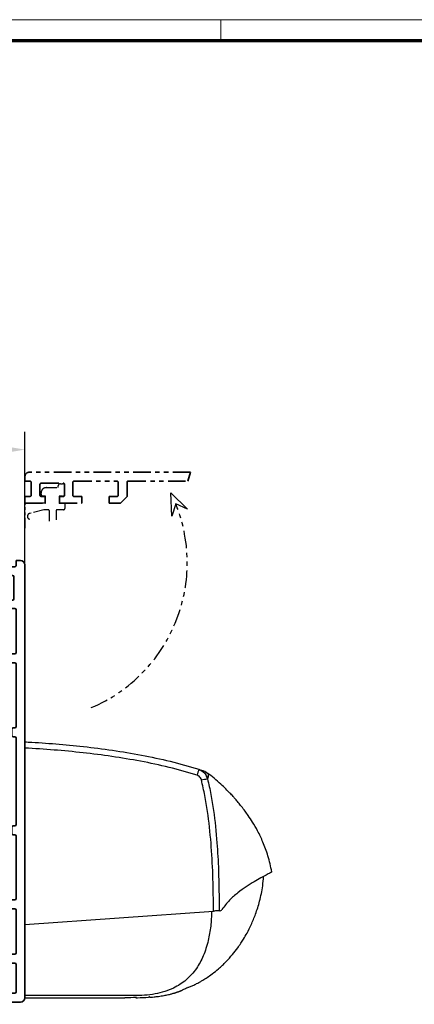
# Model space of a CAD drawing. Units: millimetres. Extents: x 9921 to 11110, y 6673 to 14618.
# Drawn here: x 10304 to 10394, y 14395 to 14618 of the extents above; entities that cross this region are included whole.
import ezdxf

# ---------------------------------------------------------------- set-up
doc = ezdxf.new("R2010")
doc.units = ezdxf.units.MM
doc.linetypes.add('BLOCK 17515200120 Blende Bruchstück$0$ACDINTGB', pattern=[9, 4, -1, 1, -1, 1, -1])
doc.linetypes.add('BLOCK IXIO$0$STRICHPUNKT2', pattern=[12.7, 6.35, -3.175, 0, -3.175])
for name, color, linetype in [('01_ZRahmen', 7, 'Continuous'), ('BLOCK 17515200120 Blende 100mm$0$17515200120 Blende 100mm', 5, 'Continuous'), ('BLOCK 17515200120 Blende Bruchstück$0$17515200120 Blende Bruchstück', 1, 'Continuous'), ('BLOCK IXIO$0$BLOCK IXIO', 7, 'BLOCK IXIO$0$STRICHPUNKT2'), ('Konstruktion', 31, 'Continuous'), ('Mass', 7, 'Continuous')]:
    doc.layers.add(name, color=color, linetype=linetype)
doc.styles.add('Bemassungstext (DORMA)', font='isocpeur.ttf')
doc.dimstyles.new('DORMA_M', dxfattribs={"dimtxt": 3.5, "dimasz": 2.5, "dimexe": 2, "dimexo": 0, "dimgap": 1.5, "dimtad": 1, "dimdec": 8, "dimtxsty": 'Bemassungstext (DORMA)', "dimcen": 0.1, "dimclrt": 256, "dimadec": 8, "dimazin": 2, "dimtfac": 1, "dimtdec": 8, "dimtmove": 0, "dimatfit": 3, "dimfxl": 1, "dimtolj": 1, "dimarcsym": 0})

# ---------------------------------------------------------------- blocks, each defined once
blk = doc.blocks.new('BLOCK 17515200120 Blende 100mm$0$17515200120 Blende 100mm')
at = {"layer": 'BLOCK 17515200120 Blende 100mm$0$17515200120 Blende 100mm', "color": 3, "linetype": 'Continuous', "lineweight": 35}
for p, q in [((0, 0), (0, -4.55)), ((1.5, 0), (0, 0)), ((1.5, -1.1), (1.5, 0)), ((6, 0), (5, 0)), ((5, 0), (5, -1.1)), ((4.7, -1.4), (1.8, -1.4)), ((7, -99), (7, -1)), ((1.5, -4.55), (1.5, -3.7)), ((1.8, -3.4), (4.2, -3.4)), ((4.5, -3.7), (4.5, -8.7)), ((0, -4.55), (1.5, -4.55)), ((0, -7.85), (0, -12.9)), ((1.5, -7.85), (0, -7.85)), ((1.5, -8.7), (1.5, -7.85)), ((4.2, -9), (1.8, -9)), ((1.8, -10.85), (4.7, -10.85)), ((0, -12.9), (1.5, -12.9)), ((1.5, -12.9), (1.5, -11.15)), ((5, -11.15), (5, -20.85)), ((0, -19.1), (0, -21.65)), ((1.5, -19.1), (0, -19.1)), ((1.5, -20.85), (1.5, -19.1)), ((0, -21.65), (1.5, -23.15)), ((4.7, -21.15), (1.8, -21.15)), ((1.5, -23.15), (4.7, -23.15)), ((5, -23.45), (5, -37.6)), ((4.7, -37.9), (4.3, -37.9)), ((4, -38.2), (4, -39.6)), ((4.3, -39.9), (4.7, -39.9)), ((5, -40.2), (5, -59.8)), ((4.7, -60.1), (4.3, -60.1)), ((4, -60.4), (4, -61.8)), ((4.3, -62.1), (4.7, -62.1)), ((5, -62.4), (5, -76.55)), ((-107.5, -78.13), (-108.26, -77.37)), ((1.5, -76.85), (0, -78.35)), ((4.7, -76.85), (1.5, -76.85)), ((-113, -79.5), (-113, -80.5)), ((-111.76, -79), (-112.5, -79)), ((-107.6, -78.5), (-107.5, -78.13)), ((-106.13, -79.5), (-106.5, -79.6)), ((-105.37, -80.26), (-106.13, -79.5)), ((0, -78.35), (0, -80.9)), ((1.5, -80.9), (1.5, -79.15)), ((1.8, -78.85), (4.7, -78.85)), ((5, -79.15), (5, -88.85)), ((-112.5, -81), (-111.91, -81)), ((-111.55, -81.15), (-104.15, -88.55)), ((-109.59, -80.53), (-109.49, -80.43)), ((-108.95, -81.59), (-109.59, -80.95)), ((-108.43, -81.49), (-108.53, -81.59)), ((0, -80.9), (1.5, -80.9)), ((-102.73, -87.14), (-106.13, -83.74)), ((-104, -88.91), (-104, -99)), ((-102, -97.7), (-102, -88.91)), ((0, -87.1), (0, -89.65)), ((1.5, -87.1), (0, -87.1)), ((1.5, -88.85), (1.5, -87.1)), ((4.7, -89.15), (1.8, -89.15)), ((0, -89.65), (1.5, -91.15)), ((1.5, -91.15), (4.7, -91.15)), ((5, -91.45), (5, -97.7)), ((4.7, -98), (-101.7, -98)), ((-103, -100), (6, -100))]:
    blk.add_line(p, q, dxfattribs=at)
for centre, radius, start, end in [((1.8, -1.1), 0.3, 180, 270), ((4.7, -1.1), 0.3, 270, 0), ((6, -1), 1, 0, 90), ((1.8, -3.7), 0.3, 90, 180), ((4.2, -3.7), 0.3, 0, 90), ((1.8, -8.7), 0.3, 180, 270), ((4.2, -8.7), 0.3, 270, 0), ((1.8, -11.15), 0.3, 90, 180), ((4.7, -11.15), 0.3, 0, 90), ((1.8, -20.85), 0.3, 180, 270), ((4.7, -20.85), 0.3, 270, 0), ((4.7, -23.45), 0.3, 0, 90), ((4.3, -38.2), 0.3, 90, 180), ((4.7, -37.6), 0.3, 270, 0), ((4.3, -39.6), 0.3, 180, 270), ((4.7, -40.2), 0.3, 0, 90), ((4.3, -60.4), 0.3, 90, 180), ((4.7, -59.8), 0.3, 270, 0), ((4.3, -61.8), 0.3, 180, 270), ((4.7, -62.4), 0.3, 0, 90), ((-108, -80), 3.55, 130.0581, 158.2615), ((-109.32, -78.43), 1.5, 45, 130.0581), ((4.7, -76.55), 0.3, 270, 0), ((-112.5, -79.5), 0.5, 90, 180), ((-111.76, -78.5), 0.5, 270, 338.2615), ((-108, -80), 1.55, 75, 196.0615), ((-108, -80), 1.55, 253.9385, 15), ((-106.43, -81.32), 1.5, 319.9419, 45), ((1.8, -79.15), 0.3, 90, 180), ((4.7, -79.15), 0.3, 0, 90), ((-112.5, -80.5), 0.5, 180, 270), ((-111.91, -81.5), 0.5, 45, 90), ((-109.38, -80.74), 0.3, 135, 225), ((-108.74, -81.38), 0.3, 225, 315), ((-108, -80), 3.55, 303.2695, 319.9419), ((-105.78, -83.39), 0.5, 123.2695, 225), ((-104.5, -88.91), 0.5, 0, 45), ((-104.5, -88.91), 2.5, 0, 45), ((1.8, -88.85), 0.3, 180, 270), ((4.7, -88.85), 0.3, 270, 0), ((4.7, -91.45), 0.3, 0, 90), ((-101.7, -97.7), 0.3, 180, 270), ((4.7, -97.7), 0.3, 270, 0), ((-103, -99), 1, 180, 270), ((6, -99), 1, 270, 0)]:
    blk.add_arc(centre, radius, start, end, dxfattribs=at)
blk = doc.blocks.new('BLOCK 17515200120 Blende 100mm')
blk.add_point((0, 0))
at = {"layer": 'BLOCK 17515200120 Blende 100mm$0$17515200120 Blende 100mm'}
blk.add_blockref('BLOCK 17515200120 Blende 100mm$0$17515200120 Blende 100mm', (6.3, 0.3), dxfattribs=at)
blk = doc.blocks.new('BLOCK IXIO$0$RM-Ixio_L')
at = {"layer": 'BLOCK IXIO$0$BLOCK IXIO', "color": 8, "linetype": 'Continuous', "lineweight": 25}
for p, q in [((0, 16.55), (0, 56.53)), ((-41.43, 50.86), (-41.42, 50.87)), ((-43.89, 19.66), (-43.91, 19.66)), ((-43.89, 19.66), (-43.85, 19.67)), ((-43.89, 19.66), (-43.89, 19.66)), ((-43.85, 19.67), (-43.85, 19.67)), ((0, 16.55), (-42.75, 19.59)), ((0, 0.48), (0, 16.55)), ((-23.64, 0.01), (-23.65, 0)), ((0, 0), (-22.69, 0))]:
    blk.add_line(p, q, dxfattribs=at)
at = {"layer": 'BLOCK IXIO$0$BLOCK IXIO', "color": 8, "linetype": 'Continuous', "lineweight": 25, "flags": 128}
for points in [[(-28.33, 0.12), (-28.33, 0.13), (-28.33, 0.13)], [(-28.33, 0.11), (-28.3, 0.11), (-28.27, 0.12)]]:
    blk.add_lwpolyline(points, dxfattribs=at)
at = {"layer": 'BLOCK IXIO$0$BLOCK IXIO', "color": 8, "linetype": 'Continuous', "lineweight": 25}
for centre, radius, start, end in [((-39.58, 48.51), 3, 108.38, 127.899), ((-38.47, 48.87), 3, 107.7862, 167.7285), ((-27.96, 54.24), 11.72, 192.3841, 199.228), ((-42.45, 40.62), 9.01, 74.3963, 83.3678), ((-28.32, 0.34), 0.15, 263.3637, 334.0267)]:
    blk.add_arc(centre, radius, start, end, dxfattribs=at)
for points, knots in [([(0, 57.95), (-0.25, 57.93), (-4.68, 57.68), (-11.31, 57.14), (-19.86, 56.07), (-26.43, 54.97), (-32.98, 53.61), (-37.26, 52.35), (-39.41, 51.72)], [0, 0, 0, 0, 0.01874, 0.332734, 0.498903, 0.665301, 0.832374, 1, 1, 1, 1]), ([(-39.03, 50.38), (-36.92, 50.99), (-32.69, 52.23), (-26.23, 53.58), (-19.71, 54.67), (-13.17, 55.49), (-6.59, 56.12), (-2.2, 56.39), (0, 56.53)], [0, 0, 0, 0, 0.166385, 0.333419, 0.49974, 0.666323, 0.833097, 1, 1, 1, 1]), ([(0, 56.53), (0, 56.7), (0, 57.03), (0, 57.47), (0, 57.78), (0, 57.93), (0, 57.94), (0, 57.95)], [0, 0, 0, 0, 0.222845, 0.445715, 0.668241, 0.890583, 1, 1, 1, 1]), ([(-39.41, 51.72), (-39.73, 51.58), (-40.36, 51.3), (-41.08, 50.52), (-41.3, 49.89), (-41.41, 49.57)], [0, 0, 0, 0, 0.34531, 0.67255, 1, 1, 1, 1]), ([(-39.41, 51.72), (-39.63, 51.65), (-40.07, 51.51), (-40.44, 51.39), (-40.54, 51.35), (-40.52, 51.36), (-40.51, 51.36)], [0, 0, 0, 0, 0.266267, 0.532522, 0.896417, 1, 1, 1, 1]), ([(-56, 28.5), (-55.73, 29.72), (-55.24, 32.02), (-54.08, 35.1), (-52.87, 37.64), (-51.72, 39.64), (-50.74, 41.12), (-49.89, 42.31), (-49.13, 43.31), (-48.4, 44.21), (-47.75, 44.97), (-47.13, 45.67), (-46.47, 46.37), (-45.53, 47.32), (-44.33, 48.45), (-42.93, 49.68), (-41.92, 50.48), (-41.43, 50.86)], [0, 0, 0, 0, 0.113915, 0.213688, 0.29916, 0.369631, 0.42422, 0.462168, 0.50523, 0.54465, 0.58083, 0.614432, 0.667154, 0.730698, 0.804879, 0.905164, 1, 1, 1, 1]), ([(-41.41, 49.57), (-41.68, 48.39), (-42.21, 46.01), (-42.98, 41.18), (-43.57, 35.46), (-43.99, 27.87), (-44.03, 22.73), (-44.06, 19.67)], [0, 0, 0, 0, 0.121492, 0.243001, 0.487661, 0.69511, 1, 1, 1, 1]), ([(-42.75, 19.59), (-42.75, 19.94), (-42.75, 22.69), (-42.66, 27.83), (-42.27, 35.03), (-41.61, 41.01), (-40.83, 45.77), (-40.3, 48.12), (-40.03, 49.3)], [0, 0, 0, 0, 0.0348036, 0.2755187, 0.5165593, 0.7575989, 0.8788068, 1, 1, 1, 1]), ([(-41.42, 50.87), (-41.42, 50.88), (-41.38, 50.92), (-41.46, 50.81), (-41.59, 50.52), (-41.59, 50.01), (-41.47, 49.72), (-41.41, 49.57)], [0, 0, 0, 0, 0.105068, 0.46907, 0.734377, 0.867187, 1, 1, 1, 1]), ([(-40.03, 49.3), (-39.97, 49.46), (-39.86, 49.78), (-39.51, 50.17), (-39.19, 50.31), (-39.03, 50.38)], [0, 0, 0, 0, 0.32717, 0.654328, 1, 1, 1, 1]), ([(-55.98, 28.48), (-55.98, 28.48), (-55.98, 28.47), (-55.6, 28.24), (-54.77, 27.81), (-53.54, 27.16), (-51.99, 26.29), (-50.19, 25.18), (-48.28, 23.79), (-46.34, 22.13), (-45.23, 20.7), (-44.67, 19.99)], [0, 0, 0, 0, 0.083837, 0.196911, 0.31108, 0.424644, 0.538275, 0.652673, 0.768174, 0.884258, 1, 1, 1, 1]), ([(-28.33, 0.11), (-28.39, 0.11), (-28.69, 0.13), (-29.35, 0.19), (-30.35, 0.3), (-31.28, 0.45), (-32.04, 0.59), (-32.51, 0.69), (-32.93, 0.8), (-33.31, 0.89), (-33.57, 0.97), (-33.77, 1.02), (-33.9, 1.06), (-34.02, 1.1), (-34.18, 1.15), (-34.31, 1.19), (-34.44, 1.23), (-34.58, 1.28), (-34.68, 1.32), (-34.76, 1.34), (-34.83, 1.37), (-34.9, 1.39), (-34.96, 1.42), (-35.05, 1.45), (-35.14, 1.49), (-35.29, 1.54), (-35.44, 1.61), (-35.57, 1.67), (-35.66, 1.71), (-35.82, 1.79), (-36.07, 1.91), (-36.45, 2.1), (-36.84, 2.27), (-37.17, 2.39), (-37.48, 2.5), (-37.86, 2.66), (-38.27, 2.84), (-38.68, 3.04), (-39.15, 3.28), (-39.68, 3.58), (-40.42, 4.01), (-41.37, 4.61), (-42.56, 5.45), (-44.05, 6.64), (-45.59, 8.09), (-47.03, 9.69), (-48.12, 11.09), (-48.95, 12.27), (-49.66, 13.39), (-50.47, 14.78), (-51.4, 16.64), (-52.4, 19.04), (-53.3, 21.98), (-53.93, 24.84), (-54.06, 26.73), (-54.11, 27.45)], [0, 0, 0, 0, 0.005477, 0.025999, 0.051567, 0.082304, 0.093727, 0.105689, 0.115816, 0.121479, 0.125666, 0.127336, 0.128843, 0.13032, 0.131912, 0.135852, 0.139932, 0.142912, 0.14404, 0.144979, 0.145807, 0.146632, 0.147565, 0.148684, 0.15164, 0.15569, 0.167292, 0.183704, 0.20495, 0.228598, 0.296137, 0.370192, 0.450813, 0.493588, 0.533761, 0.568326, 0.59065, 0.609981, 0.626471, 0.640381, 0.653493, 0.669683, 0.689503, 0.713105, 0.744017, 0.771275, 0.794787, 0.809955, 0.823765, 0.842279, 0.866828, 0.897291, 0.933405, 0.974705, 1, 1, 1, 1]), ([(-44.17, 19.67), (-44.26, 19.68), (-44.43, 19.7), (-44.59, 19.89), (-44.67, 19.99)], [0, 0, 0, 0, 0.498283, 1, 1, 1, 1]), ([(-44.17, 19.67), (-44.16, 19.67), (-44.15, 19.67), (-44.12, 19.67), (-44.1, 19.67), (-44.08, 19.67), (-44.06, 19.67), (-44.06, 19.67)], [0, 0, 0, 0, 0.220528, 0.441045, 0.661546, 0.882061, 1, 1, 1, 1]), ([(-44.17, 19.67), (-44.17, 19.67), (-44.17, 19.67), (-44.16, 19.67), (-44.11, 19.66), (-44.03, 19.66), (-43.95, 19.66), (-43.91, 19.66), (-43.89, 19.66), (-43.89, 19.66), (-43.89, 19.66), (-43.89, 19.66), (-43.89, 19.66), (-43.89, 19.66), (-43.89, 19.66)], [0, 0, 0, 0, 0.002161, 0.024262, 0.116719, 0.494048, 0.872948, 0.967816, 0.991731, 0.997817, 0.999385, 0.999817, 0.999935, 1, 1, 1, 1]), ([(-44.06, 19.67), (-44.03, 19.67), (-43.99, 19.67), (-43.92, 19.67), (-43.88, 19.67), (-43.86, 19.67), (-43.85, 19.67)], [0, 0, 0, 0, 0.494992, 0.746861, 0.873349, 1, 1, 1, 1]), ([(-43.85, 19.67), (-43.73, 19.66), (-43.49, 19.65), (-43.08, 19.62), (-42.83, 19.6), (-42.75, 19.59)], [0, 0, 0, 0, 0.399652, 0.79931, 1, 1, 1, 1]), ([(-42.34, 19.56), (-42.29, 18.44), (-42.2, 16.21), (-41.71, 13.4), (-41.1, 11.17), (-40.48, 9.52), (-39.76, 8), (-38.88, 6.56), (-37.83, 5.23), (-36.6, 4.02), (-35.21, 2.99), (-33.58, 2.08), (-31.67, 1.34), (-29.46, 0.8), (-27.11, 0.51), (-24.5, 0.47), (-21.79, 0.48), (-18.97, 0.48), (-16.26, 0.48), (-9.94, 0.48), (-4.52, 0.48), (0, 0.48)], [0, 0, 0, 0, 0.0621197, 0.1228094, 0.156882, 0.1891925, 0.2199976, 0.249591, 0.2816145, 0.3130506, 0.3444497, 0.3763665, 0.4155515, 0.4571243, 0.501726, 0.5456478, 0.6012844, 0.6511238, 0.7009633, 0.7508027, 1, 1, 1, 1]), ([(-28.21, 0.18), (-28.23, 0.18), (-28.28, 0.18), (-28.32, 0.19), (-28.33, 0.19), (-28.33, 0.19)], [0, 0, 0, 0, 0.285087, 0.642719, 1, 1, 1, 1]), ([(-28.33, 0.12), (-28.33, 0.12), (-28.32, 0.12), (-28.3, 0.12), (-28.26, 0.12), (-28.22, 0.12), (-28.13, 0.11), (-28.06, 0.1), (-28.03, 0.1)], [0, 0, 0, 0, 0.139442, 0.354342, 0.374892, 0.569438, 0.784619, 1, 1, 1, 1]), ([(-25.16, 0), (-25.28, 0), (-26.23, 0), (-27.19, 0.05), (-28.03, 0.1)], [0, 0, 0, 0, 0.1172226, 1, 1, 1, 1]), ([(-25.27, 0.01), (-24.42, 0), (-23.56, 0), (-22.7, 0), (-22.69, 0)], [0, 0, 0, 0, 0.987932, 1, 1, 1, 1]), ([(0, 0), (0, 0.01), (0, 0.01), (0, 0.06), (0, 0.11), (0, 0.16), (0, 0.25), (0, 0.36), (0, 0.45), (0, 0.48)], [0, 0, 0, 0, 0.221612, 0.331216, 0.440733, 0.550142, 0.65948, 0.880351, 1, 1, 1, 1])]:
    blk.add_open_spline(points, degree=3, knots=knots, dxfattribs=at)
blk = doc.blocks.new('BLOCK IXIO')
at = {"layer": 'BLOCK IXIO$0$BLOCK IXIO'}
blk.add_blockref('BLOCK IXIO$0$RM-Ixio_L', (0, 0), dxfattribs=at)
blk = doc.blocks.new('*D137')
at = {"layer": 'Defpoints', "color": 0, "transparency": 16777216}
for p in [(10054.07, 14520.7), (10054.07, 14495.08), (10305.57, 14494.58)]:
    blk.add_point(p, dxfattribs=at)
at = {"layer": 'Mass', "color": 0, "lineweight": -2, "transparency": 16777216}
for p, q in [((10054.07, 14495.08), (10054.07, 14524.7)), ((10305.57, 14494.58), (10305.57, 14524.7)), ((10300.57, 14520.7), (10059.07, 14520.7))]:
    blk.add_line(p, q, dxfattribs=at)
at = {"layer": 'Mass', "color": 0, "transparency": 16777216}
for points in [[(10059.07, 14521.53), (10059.07, 14519.87), (10054.07, 14520.7)], [(10300.57, 14521.53), (10300.57, 14519.87), (10305.57, 14520.7)]]:
    blk.add_solid(points, dxfattribs=at)
at = {"layer": 'Mass', "transparency": 16777216, "insert": (10179.82, 14527.9), "char_height": 7, "attachment_point": 5, "style": 'Bemassungstext (DORMA)'}
blk.add_mtext('\\A1;251,5', dxfattribs=at)
blk = doc.blocks.new('BLOCK 17515200120 Blende Bruchstück$0$BLOCK 17515200120 Blende Bruchstück')
at = {"color": 1, "linetype": 'BLOCK 17515200120 Blende Bruchstück$0$ACDINTGB', "lineweight": 35}
for p, q in [((37.53, 7), (1, 7)), ((37.53, 7), (36.93, 5)), ((0, 6), (0, 5)), ((0, 5), (1.1, 5)), ((1.4, 4.7), (1.4, 1.8)), ((3.7, 4.5), (8.7, 4.5)), ((10.85, 1.8), (10.85, 4.7)), ((11.15, 5), (20.85, 5)), ((21.15, 4.7), (21.15, 1.8)), ((23.15, 1.5), (23.15, 4.7)), ((23.45, 5), (36.93, 5)), ((3.4, 1.8), (3.4, 4.2)), ((9, 4.2), (9, 1.8)), ((0, 1.5), (0, 0)), ((1.1, 1.5), (0, 1.5)), ((0, 0), (4.55, 0)), ((4.55, 1.5), (3.7, 1.5)), ((4.55, 0), (4.55, 1.5)), ((7.85, 1.5), (7.85, 0)), ((8.7, 1.5), (7.85, 1.5)), ((12.9, 1.5), (11.15, 1.5)), ((12.9, 0), (12.9, 1.5)), ((19.1, 1.5), (19.1, 0)), ((20.85, 1.5), (19.1, 1.5)), ((21.65, 0), (23.15, 1.5)), ((7.85, 0), (12.9, 0)), ((19.1, 0), (21.65, 0))]:
    blk.add_line(p, q, dxfattribs=at)
at = {"color": 1, "linetype": 'BLOCK 17515200120 Blende Bruchstück$0$ACDINTGB', "ltscale": 0.6}
for p, q in [((3.65, 2.1), (3.65, 2.3)), ((4.85, 3.5), (7.55, 3.5)), ((7.55, 3.5), (7.55, 3.9)), ((8.05, 4.4), (8.55, 4.4)), ((9.04, 2.02), (9.04, 3.98)), ((4.65, 1.6), (4.15, 1.6)), ((4.65, 0), (4.65, 1.6)), ((7.75, 1.6), (7.76, -0.08)), ((8.55, 1.6), (7.75, 1.6)), ((0.05, -5.7), (0.05, -0.3)), ((2.54, 0), (0.35, 0)), ((2.55, 0), (0.36, 0)), ((4.29, -1.5), (1.03, -2.37)), ((4.59, 0), (2.54, 0)), ((4.6, 0), (2.55, 0)), ((5.25, -1.5), (4.29, -1.5)), ((4.59, 0), (4.65, 0)), ((5.55, -4.1), (5.55, -1.8)), ((7.05, -1.8), (7.05, -3.79)), ((8.75, -1.5), (7.35, -1.5)), ((9.05, -0.08), (7.76, -0.08)), ((9.05, -0.08), (9.05, -1.2))]:
    blk.add_line(p, q, dxfattribs=at)
at = {"color": 1}
for p, q in [((33.31, -2.95), (33.09, 2.34)), ((33.09, 2.34), (36.9, -1.34)), ((34.23, -0.19), (33.31, -2.95)), ((36.9, -1.34), (34.23, -0.19))]:
    blk.add_line(p, q, dxfattribs=at)
at = {"color": 1, "linetype": 'BLOCK 17515200120 Blende Bruchstück$0$ACDINTGB', "lineweight": 35}
for centre, radius, start, end in [((1, 6), 1, 90, 180), ((1.1, 4.7), 0.3, 0, 90), ((3.7, 4.2), 0.3, 90, 180), ((8.7, 4.2), 0.3, 0, 90), ((11.15, 4.7), 0.3, 90, 180), ((20.85, 4.7), 0.3, 0, 90), ((23.45, 4.7), 0.3, 90, 180), ((1.1, 1.8), 0.3, 270, 0), ((3.7, 1.8), 0.3, 180, 270), ((8.7, 1.8), 0.3, 270, 0), ((11.15, 1.8), 0.3, 180, 270), ((20.85, 1.8), 0.3, 270, 0)]:
    blk.add_arc(centre, radius, start, end, dxfattribs=at)
at = {"color": 1, "linetype": 'BLOCK 17515200120 Blende Bruchstück$0$ACDINTGB', "ltscale": 0.6}
for centre, radius, start, end in [((4.85, 2.3), 1.2, 133.6369, 180), ((4.85, 2.3), 1.2, 90, 133.635), ((8.05, 3.9), 0.5, 90, 180), ((8.55, 3.9), 0.5, 9.6024, 90), ((4.15, 2.1), 0.5, 180, 270), ((8.55, 2.1), 0.5, 270, 350.3976), ((0.35, -0.3), 0.3, 90, 180), ((5.25, -1.8), 0.3, 0, 90), ((7.35, -1.8), 0.3, 90, 180), ((8.75, -1.2), 0.3, 270, 0), ((1.2, -3), 0.65, 105, 255)]:
    blk.add_arc(centre, radius, start, end, dxfattribs=at)
at = {"layer": 'BLOCK 17515200120 Blende Bruchstück$0$17515200120 Blende Bruchstück', "color": 1, "linetype": 'BLOCK 17515200120 Blende Bruchstück$0$ACDINTGB'}
blk.add_arc((1.18, -13.5), 35.63, 292.9044, 21.9418, dxfattribs=at)
blk = doc.blocks.new('BLOCK 17515200120 Blende Bruchstück')
at = {"layer": 'BLOCK 17515200120 Blende Bruchstück$0$17515200120 Blende Bruchstück'}
blk.add_blockref('BLOCK 17515200120 Blende Bruchstück$0$BLOCK 17515200120 Blende Bruchstück', (13.3, 13.3), dxfattribs=at)
blk = doc.blocks.new('DIN A0_ZRahmen')
at = {"layer": '01_ZRahmen', "color": 1, "lineweight": 20}
blk.add_line((428.8, 840.6), (428.8, 835.8), dxfattribs=at)
blk.add_lwpolyline([(1188.6, 0), (1188.6, 840.6), (0, 840.6), (0, 0)], close=True, dxfattribs=at)
at = {"layer": '01_ZRahmen', "lineweight": 70}
blk.add_lwpolyline([(1183.8, 4.8), (1183.8, 835.8), (19.8, 835.8), (19.8, 4.8)], close=True, dxfattribs=at)

msp = doc.modelspace()

# ---------------------------------------------------------------- block references
at = {"layer": '01_ZRahmen'}
msp.add_blockref('DIN A0_ZRahmen', (9921.1774821, 13777.45638299), dxfattribs=at)
at = {"layer": 'Konstruktion'}
for name in ['BLOCK 17515200120 Blende Bruchstück', 'BLOCK 17515200120 Blende 100mm']:
    msp.add_blockref(name, (10292.2669502, 14495.28033957), dxfattribs=at)
at = {"layer": 'Konstruktion', "xscale": -1}
msp.add_blockref('BLOCK IXIO', (10305.56694612, 14396.58033493), dxfattribs=at)

# ---------------------------------------------------------------- dimensions: what is measured, and where the dimension line sits
at = {"layer": 'Mass'}
dim = msp.add_linear_dim(base=(10054.0669502, 14520.69977791), p1=(10305.56694612, 14494.58033434), p2=(10054.0669502, 14495.08030957), angle=180, dimstyle='DORMA_M', override={"dimscale": 0, "dimdec": 1}, dxfattribs=at)
dim.commit()
dim.dimension.update_dxf_attribs({"geometry": '*D137', "text_midpoint": (10179.81694816, 14520.69977791), "dimtype": 160})

doc.saveas('drawing.dxf')
